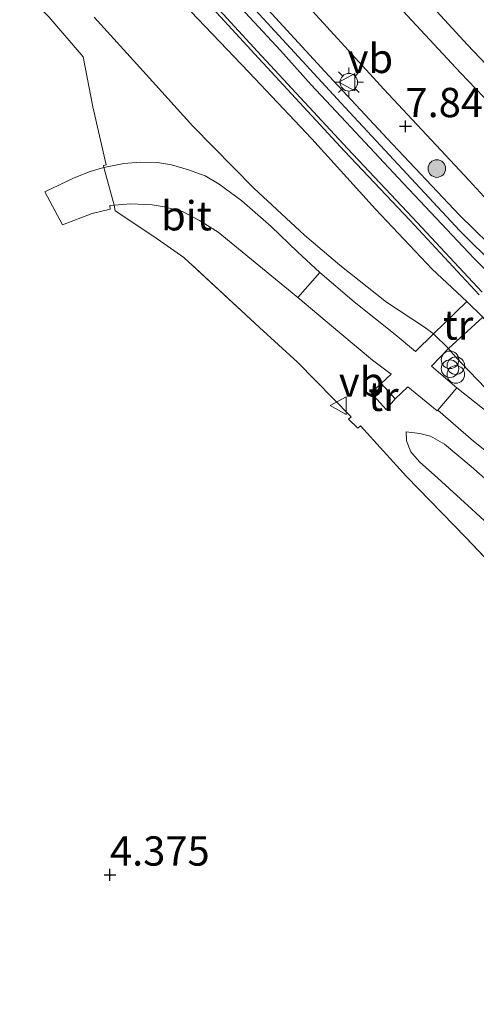
# Model space of a CAD drawing. Units: metres. Extents: x 202628 to 206293, y 474998 to 481251.
# Drawn here: x 205856 to 205895, y 475217 to 475301 of the extents above; entities that cross this region are included whole.
import ezdxf
from ezdxf.enums import TextEntityAlignment as Align

# ---------------------------------------------------------------- set-up
doc = ezdxf.new("R2010")
doc.units = ezdxf.units.M
doc.linetypes.add('IE-TERREINAFSCHEIDING', pattern=[10, 8, -2])
doc.layers.get('0').update_dxf_attribs({"lineweight": 25})
for name, color, linetype, lineweight in [('B-ME-GR-BOOM-S-B1', 93, 'Continuous', 18), ('B-ME-GW-HOOGTEPUNT-S-B1', 10, 'Continuous', 25), ('B-ME-GW-KRUINLIJN-L-B1', 93, 'Continuous', 18), ('B-ME-GW-TEENLIJN-L-B1', 93, 'Continuous', 18), ('B-ME-IE-GRASLAND-GV-B6', 93, 'Continuous', 18), ('B-ME-IE-GRONDWERKLIJN-GROND_INGERICHT-GV-B6', 253, 'Continuous', 18), ('B-ME-IE-INRICHTINGSELEMENT-S-B1', 253, 'Continuous', 18), ('B-ME-IE-MEUBILAIR_WEGMEUBILAIR-LICHTMAST-S-B1', 8, 'Continuous', 18), ('B-ME-IE-TERREINAFSCHEIDING-DOORGANG-L-B1', 8, 'IE-TERREINAFSCHEIDING-KUNSTMATIG-OPEN', 18), ('B-ME-IE-TERREINAFSCHEIDING-RASTERHEKWERK-L-B1', 8, 'IE-TERREINAFSCHEIDING', 18), ('B-ME-OG-BEBOUWING-GV-B6', 173, 'Continuous', 18), ('B-ME-VH-VERH_SOORT-BETON-OVERIG-GV-B6', 8, 'IE-TERREINAFSCHEIDING-NATUURLIJK-HOUTWAL', 18), ('B-ME-VH-VERH_SOORT-BITUMEN-GV-B6', 8, 'IE-TERREINAFSCHEIDING-NATUURLIJK-HOUTWAL', 18), ('B-ME-VH-VERH_SOORT-GV-B6', 8, 'Continuous', 18), ('B-ME-VH-VERH_SOORT-KLINKERS-GV-B6', 8, 'IE-TERREINAFSCHEIDING-NATUURLIJK-HOUTWAL', 18), ('B-ME-VH-VERH_SOORT-TEGELS-GV-B6', 8, 'Continuous', 18), ('B-ME-VW-MEUBILAIR_WEGMEUBILAIR-VERKEERSBORD-S-B1', 8, 'Continuous', 18)]:
    doc.layers.add(name, color=color, linetype=linetype, lineweight=lineweight)
doc.styles.add('NLCS-ISO', font='NLCS-ISO.TTF')
doc.linetypes.add('IE-TERREINAFSCHEIDING-KUNSTMATIG-OPEN', pattern='A,7,-1.5,[67,NLCS.SHX,S=0.75,R=0,X=0,Y=0],-1.5', length=10)
doc.linetypes.add('IE-TERREINAFSCHEIDING-NATUURLIJK-HOUTWAL', pattern='A,7,-1.5,[67,NLCS.SHX,S=0.75,R=45,X=0,Y=0],-1.5,7,-1.5,[70,NLCS.SHX,S=0.75,R=0,X=0,Y=0],-1.5', length=20)

# ---------------------------------------------------------------- blocks, each defined once
blk = doc.blocks.new('verkeersbord')
for p, q in [((0, 0.75), (-0.75, -0.625)), ((0.75, -0.625), (0, 0.75)), ((-0.75, -0.625), (0.75, -0.625))]:
    blk.add_line(p, q)
blk = doc.blocks.new('prullenbak')
for centre in [(-0.375, 0), (0.375, 0)]:
    blk.add_circle(centre, 0.75)
blk = doc.blocks.new('boom')
blk.add_hatch(color=256).paths.add_polyline_path([(-0.75, 0, 1), (0.75, 0, 1)])
blk.add_circle((0, 0), 0.75)
blk = doc.blocks.new('hoogtepunt')
for p, q in [((-0.5, 0), (0.5, 0)), ((0, 0.5), (0, -0.5))]:
    blk.add_line(p, q)
blk = doc.blocks.new('lantaarnpaal')
for p, q in [((-0.884, 0.884), (-0.53, 0.53)), ((0, 0.75), (0, 1.25)), ((0.53, 0.53), (0.884, 0.884)), ((-0.75, 0), (-1.25, 0)), ((0.75, 0), (1.25, 0)), ((-0.53, -0.53), (-0.884, -0.884)), ((0, -0.75), (0, -1.25)), ((0.53, -0.53), (0.884, -0.884))]:
    blk.add_line(p, q)
blk.add_circle((0, 0), 0.75)

msp = doc.modelspace()

# ---------------------------------------------------------------- linework, layer by layer
at = {"layer": 'B-ME-GW-KRUINLIJN-L-B1'}
for points in [[(205799.685, 475389.554, 8.085), (205823.721, 475360.815, 8.111), (205839.726, 475342.473, 8.145), (205854.883, 475325.146, 8.185), (205869.995, 475308.416, 8.15), (205884.015, 475293.195, 8.122), (205893.813, 475282.667, 8.079), (205899.928, 475276.601, 8.037), (205910.515, 475265.171, 8.108), (205923.185, 475252.003, 8.101), (205938.253, 475237.123, 8.136), (205939.741, 475235.44, 8.07), (205941.1, 475232.969, 8.07), (205942.879, 475229.111, 8.005), (205945.153, 475223.651, 8.079), (205946.302, 475221.475, 8.051), (205950.754, 475216.068, 8.051), (205967.881, 475196.301, 8.042), (205986.844, 475175.093, 8.061), (206000.249, 475161.058, 8.042), (206010.96, 475149.594, 8.042), (206028.186, 475130.666, 8.023), (206047.035, 475109.216, 8.023), (206056.346, 475098.265, 8.023)], [(205870.203, 475302.05, 7.957), (205875.774, 475296.199, 8.013), (205881.161, 475290.508, 7.982), (205886.615, 475284.501, 7.986), (205891.464, 475279.398, 7.967), (205894.411, 475276.634, 7.787), (205895.778, 475275.301, 7.78), (205896.369, 475274.556, 8.004), (205898.626, 475272.07, 7.99), (205902.32, 475268.25, 7.965), (205906.652, 475263.42, 7.945), (205910.192, 475259.963, 8.014), (205912.89, 475257.27, 8.026), (205916.198, 475254.062, 7.988), (205918.465, 475251.512, 7.954), (205919.101, 475250.4, 7.91), (205919.758, 475249.31, 7.781), (205919.986, 475248.548, 7.687)], [(205889.219, 475265.498, 5.296), (205890.399, 475265.349, 5.628), (205891.295, 475265.123, 5.682), (205892.493, 475264.431, 5.754), (205894.773, 475262.532, 5.915), (205896.882, 475260.677, 6.102), (205900.984, 475257.097, 6.341), (205906.055, 475252.862, 6.621), (205910.482, 475249.006, 6.818), (205915.539, 475244.948, 7.285), (205919.639, 475241.641, 7.609), (205923.953, 475237.753, 7.814), (205928.657, 475233.501, 7.893), (205935.904, 475226.359, 7.862), (205941.634, 475220.431, 7.915), (205947.926, 475213.633, 7.849), (205953.901, 475206.818, 7.812), (205959.665, 475200.395, 7.835), (205967.032, 475192.481, 7.866), (205973.041, 475185.77, 7.836)]]:
    msp.add_polyline3d(points, dxfattribs=at)
at = {"layer": 'B-ME-GW-TEENLIJN-L-B1'}
for points in [[(205919.986, 475248.548, 7.687), (205919.194, 475249.076, 7.601), (205916.775, 475250.997, 7.426), (205912.226, 475254.873, 7.159), (205906.024, 475260.239, 6.728), (205899.463, 475266.002, 6.349), (205896.016, 475269.231, 6.174), (205893.952, 475271.371, 6.181), (205893.219, 475272.149, 6.039), (205892.847, 475272.62, 5.847), (205891.557, 475273.866, 5.826), (205890.789, 475274.423, 6.036), (205887.535, 475276.579, 5.792), (205883.559, 475279.722, 5.43), (205880.541, 475282.275, 5.436), (205876.22, 475286.298, 5.438), (205870.988, 475291.584, 5.469), (205866.741, 475296.275, 5.572), (205862.567, 475300.908, 5.448)], [(205889.219, 475265.498, 5.296), (205889.263, 475264.717, 5.19), (205889.617, 475263.799, 5.135), (205890.381, 475262.93, 5.123), (205891.944, 475261.552, 5.115), (205894.847, 475258.888, 5.155), (205899.133, 475254.928, 5.227), (205903.443, 475250.508, 5.17), (205914.435, 475238.801, 5.353), (205920.694, 475231.676, 5.359), (205935.936, 475214.622, 5.219), (205943.974, 475206.188, 5.293), (205955.001, 475194.335, 5.392), (205962.055, 475186.766, 5.35), (205967.781, 475180.35, 5.357), (205974.647, 475172.621, 5.347)]]:
    msp.add_polyline3d(points, dxfattribs=at)
at = {"layer": 'B-ME-IE-GRASLAND-GV-B6'}
for points in [[(205869.451, 475305.199, 8.06), (205876.297, 475297.738, 8.038), (205883.967, 475289.47, 8.05), (205889.531, 475283.581, 8.08), (205895.48, 475277.191, 8.01)], [(205897.532, 475280.338, 7.986), (205893.776, 475283.998, 8.036), (205887.617, 475290.531, 8.081), (205882.29, 475296.266, 8.045), (205876.127, 475302.981, 8.023)], [(205879.702, 475303.083, 7.823), (205887.335, 475294.762, 7.764), (205894.615, 475286.955, 7.692), (205899.614, 475281.485, 7.765), (205899.376, 475281.17, 7.782), (205899.074, 475280.905, 7.828), (205898.588, 475280.594, 7.897), (205898.036, 475280.41, 7.936), (205897.532, 475280.338, 7.986)], [(205870.203, 475302.05, 7.957), (205875.774, 475296.199, 8.013), (205881.161, 475290.508, 7.982), (205886.615, 475284.501, 7.986), (205891.464, 475279.398, 7.967), (205894.411, 475276.634, 7.787), (205891.557, 475273.866, 5.826), (205890.789, 475274.423, 6.036), (205887.535, 475276.579, 5.792), (205883.559, 475279.722, 5.43), (205880.541, 475282.275, 5.436), (205876.22, 475286.298, 5.438), (205870.988, 475291.584, 5.469), (205866.741, 475296.275, 5.572), (205862.567, 475300.908, 5.448)], [(205895.778, 475275.301, 7.78), (205894.411, 475276.634, 7.787), (205891.464, 475279.398, 7.967), (205886.615, 475284.501, 7.986), (205881.161, 475290.508, 7.982), (205875.774, 475296.199, 8.013), (205870.203, 475302.05, 7.957)], [(205863.404, 475288.052, 5.136), (205863.365, 475288.224, 5.136), (205863.58, 475288.287, 5.142), (205862.456, 475293.25, 4.881), (205861.626, 475297.526, 4.984), (205858.69, 475300.918, 4.978)], [(205862.567, 475300.908, 5.448), (205866.741, 475296.275, 5.572), (205870.988, 475291.584, 5.469), (205876.22, 475286.298, 5.438), (205880.541, 475282.275, 5.436), (205883.559, 475279.722, 5.43), (205887.535, 475276.579, 5.792), (205890.789, 475274.423, 6.036), (205891.557, 475273.866, 5.826), (205890.014, 475272.352, 5.639), (205888.303, 475273.801, 5.682), (205884.776, 475276.591, 5.302), (205881.852, 475279.096, 5.063), (205879.946, 475280.865, 4.996), (205877.7, 475283.025, 5.085), (205875.191, 475285.211, 5.085), (205873.262, 475286.648, 5.081), (205872.05, 475287.359, 5.098), (205870.641, 475287.874, 5.121), (205869.178, 475288.293, 5.125), (205867.984, 475288.495, 5.124), (205866.503, 475288.527, 5.136), (205865.104, 475288.393, 5.139), (205863.404, 475288.052, 5.136)], [(205897.935, 475252.668, 4.946), (205894.328, 475256.471, 4.932), (205889.268, 475261.683, 4.943), (205885.319, 475266.012, 5.073), (205885.097, 475265.802, 5.073), (205884.31, 475266.584, 5.069), (205884.542, 475266.79, 5.124), (205879.948, 475271.433, 4.971), (205876.684, 475274.416, 4.895), (205870.241, 475280.383, 4.835), (205867.671, 475282.17, 4.876), (205864.367, 475284.365, 5.032), (205864.272, 475284.861, 4.978), (205865.698, 475284.966, 4.957), (205867.519, 475284.887, 4.938), (205868.545, 475284.71, 4.989), (205870.115, 475284.3, 4.94), (205871.57, 475283.553, 4.958), (205873.166, 475282.545, 4.966), (205878.054, 475278.53, 5.076), (205879.985, 475276.96, 5.071), (205883.574, 475273.936, 5.325), (205886.361, 475271.628, 5.579), (205887.944, 475270.433, 5.663), (205887.081, 475269.612, 5.671), (205886.238, 475268.838, 5.275), (205887.524, 475267.412, 5.255), (205888.303, 475268.305, 5.705), (205889.367, 475269.352, 5.739), (205891.874, 475267.286, 5.735), (205891.934, 475267.355, 5.783), (205894.992, 475264.687, 5.948), (205901.678, 475259.379, 6.406)], [(205892.847, 475272.62, 5.847), (205895.778, 475275.301, 7.78), (205896.369, 475274.556, 8.004), (205898.626, 475272.07, 7.99), (205902.32, 475268.25, 7.965), (205906.652, 475263.42, 7.945), (205910.192, 475259.963, 8.014), (205912.89, 475257.27, 8.026), (205916.198, 475254.062, 7.988), (205918.465, 475251.512, 7.954), (205919.101, 475250.4, 7.91), (205919.758, 475249.31, 7.781), (205919.986, 475248.548, 7.687), (205919.194, 475249.076, 7.601), (205916.775, 475250.997, 7.426), (205912.226, 475254.873, 7.159), (205906.024, 475260.239, 6.728), (205899.463, 475266.002, 6.349), (205896.016, 475269.231, 6.174), (205893.952, 475271.371, 6.181), (205893.219, 475272.149, 6.039), (205892.847, 475272.62, 5.847)], [(205898.629, 475265.248, 6.121), (205893.566, 475269.24, 5.784), (205891.39, 475271.115, 5.743), (205892.847, 475272.62, 5.847), (205893.219, 475272.149, 6.039), (205893.952, 475271.371, 6.181), (205896.016, 475269.231, 6.174)], [(205896.882, 475260.677, 6.102), (205894.773, 475262.532, 5.915), (205892.493, 475264.431, 5.754), (205891.295, 475265.123, 5.682), (205890.399, 475265.349, 5.628), (205889.219, 475265.498, 5.296), (205889.263, 475264.717, 5.19), (205889.617, 475263.799, 5.135), (205890.381, 475262.93, 5.123), (205891.944, 475261.552, 5.115), (205894.847, 475258.888, 5.155), (205899.133, 475254.928, 5.227)], [(205889.219, 475265.498, 5.296), (205890.399, 475265.349, 5.628), (205891.295, 475265.123, 5.682), (205892.493, 475264.431, 5.754), (205894.773, 475262.532, 5.915), (205896.882, 475260.677, 6.102), (205900.984, 475257.097, 6.341), (205906.055, 475252.862, 6.621), (205910.482, 475249.006, 6.818), (205915.539, 475244.948, 7.285), (205919.639, 475241.641, 7.609), (205923.953, 475237.753, 7.814), (205928.657, 475233.501, 7.893), (205935.904, 475226.359, 7.862), (205941.634, 475220.431, 7.915), (205947.926, 475213.633, 7.849), (205953.901, 475206.818, 7.812), (205959.665, 475200.395, 7.835), (205967.032, 475192.481, 7.866), (205973.041, 475185.77, 7.836)], [(205974.647, 475172.621, 5.347), (205967.781, 475180.35, 5.357), (205962.055, 475186.766, 5.35), (205955.001, 475194.335, 5.392), (205943.974, 475206.188, 5.293), (205935.936, 475214.622, 5.219), (205920.694, 475231.676, 5.359), (205914.435, 475238.801, 5.353), (205903.443, 475250.508, 5.17), (205899.133, 475254.928, 5.227), (205894.847, 475258.888, 5.155), (205891.944, 475261.552, 5.115), (205890.381, 475262.93, 5.123), (205889.617, 475263.799, 5.135), (205889.263, 475264.717, 5.19), (205889.219, 475265.498, 5.296)]]:
    msp.add_polyline3d(points, dxfattribs=at)
at = {"layer": 'B-ME-IE-GRONDWERKLIJN-GROND_INGERICHT-GV-B6'}
msp.add_polyline3d([(205858.69, 475300.918, 4.978), (205861.626, 475297.526, 4.984), (205862.456, 475293.25, 4.881), (205863.58, 475288.287, 5.142), (205863.365, 475288.224, 5.136), (205863.404, 475288.052, 5.136), (205862.222, 475287.726, 5.086), (205860.861, 475287.192, 5.012), (205858.341, 475285.976, 4.979), (205859.851, 475283.167, 4.99), (205862.394, 475284.148, 4.997), (205863.937, 475284.496, 4.993), (205863.911, 475284.834, 4.983), (205864.272, 475284.861, 4.978), (205864.367, 475284.365, 5.032), (205867.671, 475282.17, 4.876), (205870.241, 475280.383, 4.835), (205876.684, 475274.416, 4.895), (205879.948, 475271.433, 4.971), (205884.542, 475266.79, 5.124), (205884.31, 475266.584, 5.069), (205885.097, 475265.802, 5.073), (205885.319, 475266.012, 5.073), (205889.268, 475261.683, 4.943), (205894.328, 475256.471, 4.932), (205897.935, 475252.668, 4.946)], dxfattribs=at)
at = {"layer": 'B-ME-IE-TERREINAFSCHEIDING-DOORGANG-L-B1'}
for p, q in [((205864.272, 475284.861, 4.978), (205863.404, 475288.052, 5.136)), ((205885.097, 475265.802, 5.073), (205884.31, 475266.584, 5.069))]:
    msp.add_line(p, q, dxfattribs=at)
at = {"layer": 'B-ME-IE-TERREINAFSCHEIDING-RASTERHEKWERK-L-B1'}
for points in [[(205863.404, 475288.052, 5.136), (205863.365, 475288.224, 5.136), (205863.58, 475288.287, 5.142), (205862.456, 475293.25, 4.881), (205861.626, 475297.526, 4.984), (205858.69, 475300.918, 4.978), (205855.685, 475304.088, 4.982), (205853.278, 475306.701, 4.965), (205849.298, 475311.147, 5.055), (205847.021, 475313.683, 4.991), (205842.305, 475318.657, 4.971), (205838.959, 475322.309, 5.052), (205834.203, 475327.611, 5.047), (205828.715, 475333.645, 5), (205823.02, 475339.877, 4.986), (205819.684, 475343.972, 5.009), (205815.808, 475348.331, 5.033), (205812.783, 475351.878, 5.046), (205810.189, 475354.839, 5.076), (205805.226, 475360.744, 5.089), (205800.538, 475366.655, 5.136), (205794.98, 475373.425, 5.17), (205786.605, 475383.457, 5.084)], [(205884.31, 475266.584, 5.069), (205884.542, 475266.79, 5.124), (205879.948, 475271.433, 4.971), (205876.684, 475274.416, 4.895), (205870.241, 475280.383, 4.835), (205867.671, 475282.17, 4.876), (205864.367, 475284.365, 5.032), (205864.272, 475284.861, 4.978)], [(205972.981, 475170.262, 4.887), (205967.843, 475175.87, 4.876), (205963.201, 475181.182, 4.872), (205959.141, 475185.784, 4.895), (205955.459, 475189.523, 4.997), (205950.229, 475195.514, 4.97), (205945.858, 475200.231, 4.9), (205940.998, 475205.367, 4.923), (205936.006, 475210.989, 4.899), (205930.074, 475217.433, 4.903), (205922.507, 475225.749, 4.952), (205917.297, 475231.257, 4.972), (205912.484, 475236.762, 4.993), (205907.886, 475241.657, 4.923), (205902.819, 475247.112, 4.93), (205897.935, 475252.668, 4.946), (205894.328, 475256.471, 4.932), (205889.268, 475261.683, 4.943), (205885.319, 475266.012, 5.073), (205885.097, 475265.802, 5.073)]]:
    msp.add_polyline3d(points, dxfattribs=at)
at = {"layer": 'B-ME-OG-BEBOUWING-GV-B6'}
for points in [[(205892.847, 475272.62, 5.847), (205891.557, 475273.866, 5.826), (205894.411, 475276.634, 7.787), (205895.778, 475275.301, 7.78), (205892.847, 475272.62, 5.847)], [(205887.081, 475269.612, 5.671), (205888.303, 475268.305, 5.705), (205887.524, 475267.412, 5.255), (205886.238, 475268.838, 5.275), (205887.081, 475269.612, 5.671)]]:
    msp.add_polyline3d(points, dxfattribs=at)
at = {"layer": 'B-ME-VH-VERH_SOORT-BETON-OVERIG-GV-B6'}
msp.add_polyline3d([(205891.934, 475267.355, 5.783), (205891.874, 475267.286, 5.735), (205889.367, 475269.352, 5.739), (205888.303, 475268.305, 5.705), (205887.081, 475269.612, 5.671), (205887.944, 475270.433, 5.663), (205886.361, 475271.628, 5.579), (205883.574, 475273.936, 5.325), (205879.985, 475276.96, 5.071), (205881.852, 475279.096, 5.063), (205884.776, 475276.591, 5.302), (205888.303, 475273.801, 5.682), (205890.014, 475272.352, 5.639), (205891.557, 475273.866, 5.826), (205892.847, 475272.62, 5.847), (205891.39, 475271.115, 5.743), (205893.566, 475269.24, 5.784), (205891.934, 475267.355, 5.783)], dxfattribs=at)
at = {"layer": 'B-ME-VH-VERH_SOORT-BITUMEN-GV-B6'}
for points in [[(205898.223, 475277.148, 8.002), (205895.022, 475280.317, 8.025), (205888.535, 475287.192, 8.126), (205884.506, 475291.507, 8.101), (205881.123, 475295.127, 8.091), (205878.491, 475298.057, 8.078), (205872.071, 475304.977, 8.098)], [(205886.69, 475303.893, 7.657), (205893.87, 475296.156, 7.67), (205896.488, 475293.406, 7.625), (205899.459, 475290.401, 7.572), (205899.34, 475290.297, 7.576), (205909.754, 475279.343, 7.576), (205909.842, 475279.413, 7.576), (205911.094, 475278.051, 7.587), (205912.92, 475276.065, 7.603), (205919.598, 475269.115, 7.636), (205923.797, 475264.749, 7.612), (205928.716, 475259.709, 7.641), (205932.611, 475255.709, 7.645), (205936.466, 475251.846, 7.645), (205941.33, 475246.876, 7.645), (205944.797, 475243.372, 7.617), (205948.944, 475239.173, 7.608), (205953.239, 475234.848, 7.601), (205954.052, 475234.029, 7.608), (205955.745, 475232.313, 7.599), (205957.162, 475230.877, 7.608), (205960.747, 475227.249, 7.608), (205964.578, 475223.398, 7.608), (205969.988, 475217.977, 7.585)], [(205876.127, 475302.981, 8.023), (205882.29, 475296.266, 8.045), (205887.617, 475290.531, 8.081), (205893.776, 475283.998, 8.036), (205897.532, 475280.338, 7.986)], [(205899.614, 475281.485, 7.765), (205894.615, 475286.955, 7.692), (205887.335, 475294.762, 7.764), (205879.702, 475303.083, 7.823)], [(205864.272, 475284.861, 4.978), (205863.911, 475284.834, 4.983), (205863.937, 475284.496, 4.993), (205862.394, 475284.148, 4.997), (205859.851, 475283.167, 4.99), (205858.341, 475285.976, 4.979), (205860.861, 475287.192, 5.012), (205862.222, 475287.726, 5.086), (205863.404, 475288.052, 5.136), (205865.104, 475288.393, 5.139), (205866.503, 475288.527, 5.136), (205867.984, 475288.495, 5.124), (205869.178, 475288.293, 5.125), (205870.641, 475287.874, 5.121), (205872.05, 475287.359, 5.098), (205873.262, 475286.648, 5.081), (205875.191, 475285.211, 5.085), (205877.7, 475283.025, 5.085), (205879.946, 475280.865, 4.996), (205881.852, 475279.096, 5.063), (205879.985, 475276.96, 5.071), (205878.054, 475278.53, 5.076), (205873.166, 475282.545, 4.966), (205871.57, 475283.553, 4.958), (205870.115, 475284.3, 4.94), (205868.545, 475284.71, 4.989), (205867.519, 475284.887, 4.938), (205865.698, 475284.966, 4.957), (205864.272, 475284.861, 4.978)], [(205901.678, 475259.379, 6.406), (205894.992, 475264.687, 5.948), (205891.934, 475267.355, 5.783), (205893.566, 475269.24, 5.784), (205898.629, 475265.248, 6.121)]]:
    msp.add_polyline3d(points, dxfattribs=at)
at = {"layer": 'B-ME-VH-VERH_SOORT-GV-B6'}
for points in [[(205895.48, 475277.191, 8.01), (205889.531, 475283.581, 8.08), (205883.967, 475289.47, 8.05), (205876.297, 475297.738, 8.038), (205869.451, 475305.199, 8.06)], [(205869.69, 475305.416, 8.06), (205876.535, 475297.957, 8.038), (205884.202, 475289.691, 8.05), (205889.766, 475283.802, 8.08), (205895.715, 475277.413, 8.01)]]:
    msp.add_polyline3d(points, dxfattribs=at)
at = {"layer": 'B-ME-VH-VERH_SOORT-KLINKERS-GV-B6'}
msp.add_polyline3d([(205896.062, 475296.852, 7.63), (205896.391, 475296.503, 7.612), (205896.456, 475296.209, 7.632), (205896.454, 475294.022, 7.623), (205896.488, 475293.406, 7.625), (205893.87, 475296.156, 7.67), (205886.69, 475303.893, 7.657), (205879.045, 475312.379, 7.657), (205871.136, 475321.086, 7.712), (205865.381, 475327.408, 7.693), (205858.32, 475335.466, 7.694), (205857.734, 475336.124, 7.695), (205858.002, 475336, 7.695), (205858.347, 475335.946, 7.695), (205860.678, 475335.801, 7.656), (205864.723, 475331.435, 7.661), (205870.367, 475324.99, 7.715), (205875.926, 475318.81, 7.682), (205881.828, 475312.391, 7.707), (205887.906, 475305.682, 7.734), (205894.469, 475298.543, 7.717), (205896.062, 475296.852, 7.63)], dxfattribs=at)
at = {"layer": 'B-ME-VH-VERH_SOORT-TEGELS-GV-B6'}
for points in [[(205895.715, 475277.413, 8.01), (205889.766, 475283.802, 8.08), (205884.202, 475289.691, 8.05), (205876.535, 475297.957, 8.038), (205869.69, 475305.416, 8.06)], [(205896.062, 475296.852, 7.63), (205894.469, 475298.543, 7.717), (205887.906, 475305.682, 7.734)], [(205872.071, 475304.977, 8.098), (205878.491, 475298.057, 8.078), (205881.123, 475295.127, 8.091), (205884.506, 475291.507, 8.101), (205888.535, 475287.192, 8.126), (205895.022, 475280.317, 8.025), (205898.223, 475277.148, 8.002)]]:
    msp.add_polyline3d(points, dxfattribs=at)

# ---------------------------------------------------------------- block references
at = {"layer": 'B-ME-GR-BOOM-S-B1', "rotation": 90}
msp.add_blockref('boom', (205891.85, 475287.974, 7.94), dxfattribs=at)
at = {"layer": 'B-ME-GW-HOOGTEPUNT-S-B1', "rotation": 90}
for p in [(205889.173, 475291.581, 7.843), (205889.173, 475291.581, 7.843), (205863.918, 475227.68, 4.375), (205863.918, 475227.68, 4.375)]:
    msp.add_blockref('hoogtepunt', p, dxfattribs=at)
at = {"layer": 'B-ME-IE-INRICHTINGSELEMENT-S-B1', "rotation": 90}
for p in [(205892.973, 475271.269, 5.797), (205893.473, 475270.773, 5.797)]:
    msp.add_blockref('prullenbak', p, dxfattribs=at)
at = {"layer": 'B-ME-IE-MEUBILAIR_WEGMEUBILAIR-LICHTMAST-S-B1', "rotation": 90}
msp.add_blockref('lantaarnpaal', (205884.334, 475295.34, 8.09), dxfattribs=at)
at = {"layer": 'B-ME-VW-MEUBILAIR_WEGMEUBILAIR-VERKEERSBORD-S-B1', "rotation": 90}
for p in [(205884.23, 475295.345, 8.09), (205883.479, 475267.733, 5.088)]:
    msp.add_blockref('verkeersbord', p, dxfattribs=at)

# ---------------------------------------------------------------- texts
at = {"layer": 'B-ME-GW-HOOGTEPUNT-S-B1', "ltscale": 0.2, "style": 'NLCS-ISO'}
for s, p in [('7.843', (205889.173, 475291.581, 7.843)), ('7.843', (205889.173, 475291.581, 7.843)), ('4.375', (205863.918, 475227.68, 4.375)), ('4.375', (205863.918, 475227.68, 4.375))]:
    msp.add_text(s, height=2.5, dxfattribs=at).set_placement(p, align=Align.BOTTOM_LEFT)
at = {"layer": 'B-ME-OG-BEBOUWING-GV-B6', "ltscale": 0.2, "style": 'NLCS-ISO'}
for p in [(205893.662, 475274.619), (205887.282, 475268.528)]:
    msp.add_text('tr', height=2.5, dxfattribs=at).set_placement(p, align=Align.MIDDLE_CENTER)
at = {"layer": 'B-ME-VH-VERH_SOORT-BITUMEN-GV-B6', "ltscale": 0.2, "style": 'NLCS-ISO'}
msp.add_text('bit', height=2.5, dxfattribs=at).set_placement((205870.45, 475283.946), align=Align.MIDDLE_CENTER)
at = {"layer": 'B-ME-VW-MEUBILAIR_WEGMEUBILAIR-VERKEERSBORD-S-B1', "ltscale": 0.2, "style": 'NLCS-ISO'}
for p in [(205884.23, 475295.345, 8.09), (205883.479, 475267.733, 5.088)]:
    msp.add_text('vb', height=2.5, dxfattribs=at).set_placement(p, align=Align.BOTTOM_LEFT)

doc.saveas('drawing.dxf')
